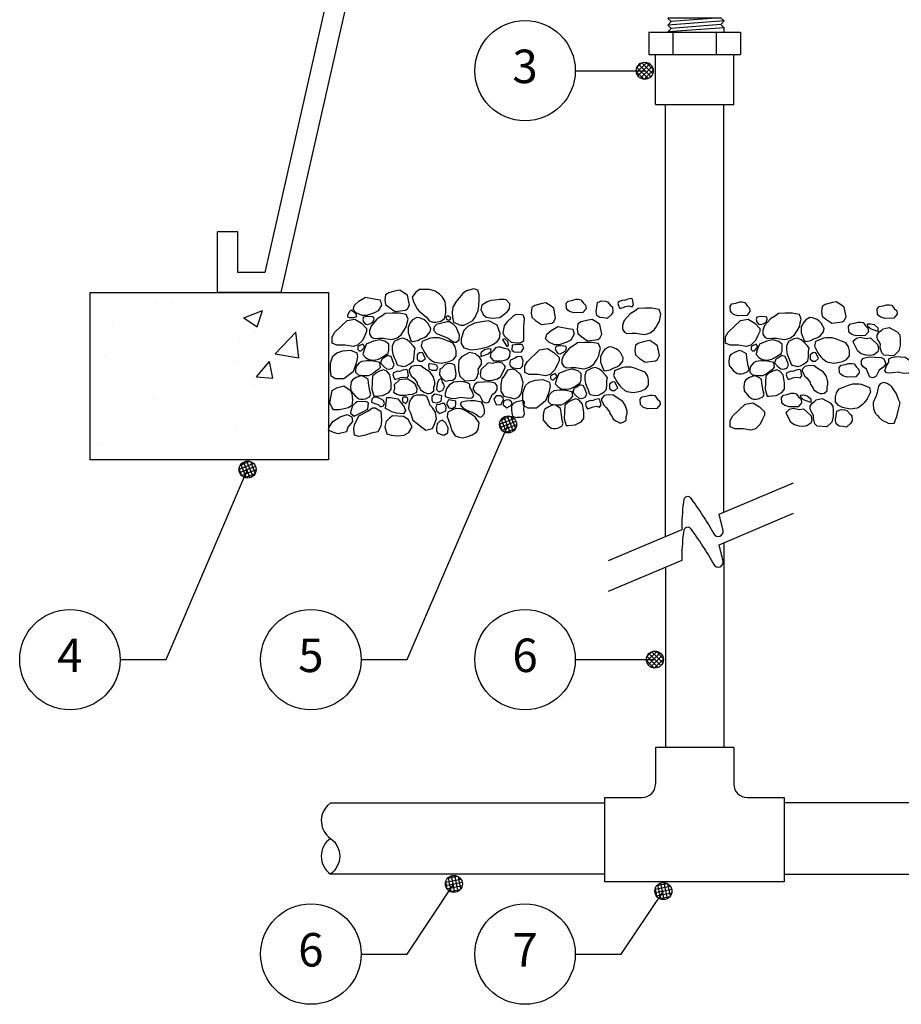
# Model space of a CAD drawing. Extents: x 1.14 to 10.94, y 0.57 to 10.29.
# Drawn here: x 1.45 to 4.75, y 4.11 to 7.79 of the extents above; entities that cross this region are included whole.
import ezdxf
from ezdxf.enums import TextEntityAlignment as Align

# ---------------------------------------------------------------- set-up
doc = ezdxf.new("R2010")
doc.units = 0
doc.header["$MEASUREMENT"] = 0
doc.layers.get('0').update_dxf_attribs({"linetype": 'CONTINUOUS'})
for name, color, linetype in [('HATCH', 8, 'CONTINUOUS'), ('LABELS', 7, 'CONTINUOUS'), ('OBJ2', 2, 'CONTINUOUS')]:
    doc.layers.add(name, color=color, linetype=linetype)
doc.styles.add('1', font='romans.shx')

# ---------------------------------------------------------------- blocks, each defined once
blk = doc.blocks.new('*X3')
at = {"color": 0}
for p, q in [((16.2202, 20.9755), (16.2542, 21.0095)), ((16.2243, 20.9619), (16.2677, 21.0053)), ((16.2812, 20.9656), (16.2397, 21.0072)), ((16.2835, 20.9811), (16.2551, 21.0094)), ((16.2475, 20.9463), (16.2204, 20.9734)), ((16.2633, 20.9482), (16.2222, 20.9893)), ((16.2741, 20.9551), (16.2291, 21)), ((16.2326, 20.9525), (16.2771, 20.9971)), ((16.2446, 20.9469), (16.2828, 20.9851)), ((16.2638, 20.9484), (16.2813, 20.9659))]:
    blk.add_line(p, q, dxfattribs=at)
blk = doc.blocks.new('DOT')
blk.add_circle((0, 0), 0.0318)
blk.add_blockref('*X3', (-16.2519, -20.9778))
blk = doc.blocks.new('ADAPT_M')
at = {"layer": 'OBJ2'}
for p, q in [((0.0416, 0.1372), (0.108, 0.1372)), ((0.0416, -0.1372), (0.0416, 0.1372)), ((0.108, -0.1372), (0.108, 0.1372)), ((0.2576, 0.1172), (0.108, 0.1172)), ((0.2576, -0.1172), (0.2576, 0.1172)), ((0, 0.0793), (0.0081, 0.0881)), ((0, 0.0793), (0, -0.0793)), ((0, 0.0632), (0.0102, -0.0701)), ((0.0081, 0.0881), (0.021, -0.0801)), ((0.0081, 0.0881), (0.019, 0.0781)), ((0.019, 0.0781), (0.0283, 0.0881)), ((0.019, 0.0781), (0.0303, -0.0701)), ((0.0416, 0.0881), (0.0283, 0.0881)), ((0.0283, 0.0881), (0.0411, -0.0801)), ((0.0416, 0.0648), (0.108, 0.0648)), ((0, -0.0686), (0.0009, -0.0801)), ((0, -0.0793), (0.0009, -0.0801)), ((0.0009, -0.0801), (0.0102, -0.0701)), ((0.0102, -0.0701), (0.021, -0.0801)), ((0.021, -0.0801), (0.0303, -0.0701)), ((0.0303, -0.0701), (0.0411, -0.0801)), ((0.0416, -0.0801), (0.0411, -0.0801)), ((0.0416, -0.0648), (0.108, -0.0648)), ((0.2576, -0.1172), (0.108, -0.1172)), ((0.0416, -0.1372), (0.108, -0.1372))]:
    blk.add_line(p, q, dxfattribs=at)

msp = doc.modelspace()

# ---------------------------------------------------------------- hatches: boundary and pattern name
at = {"layer": 'HATCH', "linetype": 'CONTINUOUS'}
h = msp.add_hatch(dxfattribs=at)
h.set_pattern_fill('AR-CONC', color=256, scale=0.1, style=0)
h.paths.add_polyline_path([(1.7164, 6.1459), (1.7164, 6.7709), (2.6069, 6.7709), (2.6069, 6.1459)])

# ---------------------------------------------------------------- linework, layer by layer
at = {"layer": 'HATCH'}
for points in [[(2.9013, 6.7609), (2.8917, 6.7683), (2.8723, 6.7804), (2.8578, 6.7779), (2.8312, 6.7708), (2.8191, 6.7633), (2.8166, 6.7442), (2.8191, 6.7271), (2.8336, 6.715), (2.8554, 6.7005), (2.8941, 6.7054), (2.9013, 6.7101), (2.9086, 6.7246)], [(2.9468, 6.7822), (2.9323, 6.7726), (2.9192, 6.7545), (2.9241, 6.7378), (2.9357, 6.7111), (2.9454, 6.7015), (2.972, 6.6788), (2.9826, 6.6657), (2.9957, 6.661), (3.0078, 6.661), (3.0257, 6.6646), (3.0393, 6.6742), (3.0451, 6.6944), (3.0451, 6.7125), (3.0417, 6.7378), (3.032, 6.7545), (3.0209, 6.7651), (3.0044, 6.7761), (2.9841, 6.7822), (2.973, 6.7822)], [(3.1496, 6.7857), (3.122, 6.7772), (3.1085, 6.7676), (3.0833, 6.7378), (3.0703, 6.7161), (3.0678, 6.698), (3.0693, 6.6788), (3.0727, 6.661), (3.0993, 6.649), (3.1124, 6.649), (3.1278, 6.6571), (3.1458, 6.6667), (3.1545, 6.6788), (3.1651, 6.704), (3.1675, 6.7221), (3.1685, 6.7449), (3.1685, 6.763), (3.1637, 6.7797)], [(2.7198, 6.7392), (2.744, 6.7538), (2.7828, 6.7467), (2.7997, 6.7442), (2.8045, 6.7246), (2.7924, 6.703), (2.7779, 6.6958), (2.7489, 6.6859), (2.7319, 6.6859), (2.7102, 6.6958), (2.6981, 6.7079), (2.7029, 6.7246)], [(3.2121, 6.7413), (3.1985, 6.7363), (3.1796, 6.7246), (3.1748, 6.7065), (3.1854, 6.6884), (3.1951, 6.6788), (3.2179, 6.6752), (3.2464, 6.6777), (3.2576, 6.6863), (3.274, 6.6994), (3.2827, 6.7101), (3.2837, 6.7292), (3.2697, 6.7438), (3.2624, 6.7459), (3.2455, 6.7459), (3.2285, 6.7424)], [(3.4475, 6.7128), (3.4378, 6.7203), (3.4185, 6.7324), (3.4039, 6.7299), (3.3773, 6.7228), (3.3652, 6.7153), (3.3628, 6.6961), (3.3652, 6.6791), (3.3798, 6.667), (3.4015, 6.6524), (3.4402, 6.6574), (3.4475, 6.662), (3.4548, 6.6766)], [(3.5576, 6.7325), (3.5668, 6.724), (3.5683, 6.7108), (3.5562, 6.6962), (3.5228, 6.6952), (3.5068, 6.7002), (3.5, 6.7058), (3.4952, 6.7119), (3.4937, 6.7311), (3.501, 6.7396), (3.5155, 6.7421), (3.53, 6.7467), (3.5392, 6.7467), (3.5489, 6.7446)], [(3.6599, 6.7234), (3.6672, 6.7184), (3.6687, 6.6982), (3.6624, 6.6875), (3.6469, 6.674), (3.6348, 6.6765), (3.6193, 6.6779), (3.6086, 6.6861), (3.6062, 6.7006), (3.6086, 6.7163), (3.6111, 6.734), (3.6193, 6.7376), (3.6275, 6.7401), (3.6396, 6.739), (3.6478, 6.7365)], [(3.7117, 6.742), (3.7054, 6.743), (3.69, 6.737), (3.6875, 6.7299), (3.6909, 6.7192), (3.6948, 6.7118), (3.7103, 6.7167), (3.7161, 6.7192), (3.7282, 6.7214), (3.7403, 6.7178), (3.7461, 6.7263), (3.7427, 6.7395), (3.7417, 6.7466), (3.7369, 6.7491), (3.7248, 6.7466), (3.7185, 6.7441)], [(4.1699, 6.722), (4.1791, 6.7135), (4.1806, 6.7004), (4.1685, 6.6858), (4.1351, 6.6847), (4.1191, 6.6897), (4.1123, 6.6954), (4.1075, 6.7014), (4.106, 6.7206), (4.1133, 6.7291), (4.1278, 6.7316), (4.1423, 6.7363), (4.1515, 6.7363), (4.1612, 6.7341)], [(4.532, 6.7171), (4.5224, 6.7246), (4.503, 6.7366), (4.4885, 6.7342), (4.4619, 6.727), (4.4498, 6.7196), (4.4473, 6.7004), (4.4498, 6.6833), (4.4643, 6.6713), (4.4861, 6.6567), (4.5248, 6.6617), (4.532, 6.6663), (4.5393, 6.6809)], [(2.6898, 6.7054), (2.685, 6.7005), (2.6777, 6.6873), (2.6777, 6.6802), (2.685, 6.6777), (2.6995, 6.6777), (2.7116, 6.6813), (2.7102, 6.6909), (2.7005, 6.698)], [(2.7678, 6.649), (2.7653, 6.6454), (2.7595, 6.6298), (2.7595, 6.6152), (2.7668, 6.6045), (2.7765, 6.5996), (2.7944, 6.601), (2.8113, 6.601), (2.8171, 6.5996), (2.8413, 6.596), (2.8481, 6.5974), (2.8626, 6.6021), (2.8781, 6.6131), (2.8844, 6.6227), (2.8892, 6.6308), (2.8975, 6.6454), (2.8999, 6.6585), (2.9033, 6.6717), (2.8965, 6.6898), (2.8699, 6.6944), (2.8437, 6.6944), (2.8181, 6.6934), (2.8074, 6.6848), (2.7881, 6.6728)], [(3.7124, 6.6676), (3.7099, 6.6641), (3.7041, 6.6484), (3.7041, 6.6339), (3.7114, 6.6232), (3.7211, 6.6182), (3.739, 6.6196), (3.7559, 6.6196), (3.7617, 6.6182), (3.7859, 6.6147), (3.7927, 6.6161), (3.8072, 6.6207), (3.8227, 6.6317), (3.829, 6.6413), (3.8338, 6.6495), (3.8421, 6.6641), (3.8445, 6.6772), (3.8479, 6.6903), (3.8411, 6.7085), (3.8145, 6.7131), (3.7883, 6.7131), (3.7627, 6.712), (3.752, 6.7035), (3.7327, 6.6914)], [(4.2365, 6.649), (4.2341, 6.6454), (4.2283, 6.6298), (4.2283, 6.6152), (4.2355, 6.6045), (4.2452, 6.5996), (4.2631, 6.601), (4.2801, 6.601), (4.2859, 6.5996), (4.3101, 6.596), (4.3168, 6.5974), (4.3314, 6.6021), (4.3469, 6.6131), (4.3531, 6.6227), (4.358, 6.6308), (4.3662, 6.6454), (4.3686, 6.6585), (4.372, 6.6717), (4.3652, 6.6898), (4.3386, 6.6944), (4.3125, 6.6944), (4.2868, 6.6934), (4.2762, 6.6848), (4.2568, 6.6728)], [(4.7195, 6.7116), (4.7287, 6.7031), (4.7302, 6.6899), (4.7181, 6.6753), (4.6847, 6.6743), (4.6687, 6.6792), (4.6619, 6.6849), (4.6571, 6.691), (4.6557, 6.7102), (4.6629, 6.7187), (4.6774, 6.7212), (4.692, 6.7258), (4.7011, 6.7258), (4.7108, 6.7237)], [(2.6763, 6.6667), (2.7053, 6.6717), (2.7295, 6.6571), (2.7489, 6.6376), (2.7489, 6.6255), (2.7416, 6.6109), (2.7329, 6.5921), (2.715, 6.5747), (2.6981, 6.5701), (2.669, 6.5747), (2.6376, 6.5747), (2.6206, 6.5822), (2.6206, 6.6063), (2.6303, 6.623)], [(2.7523, 6.6813), (2.7377, 6.6788), (2.7344, 6.6706), (2.7377, 6.6621), (2.744, 6.6536), (2.7523, 6.6514), (2.7605, 6.655), (2.7716, 6.661), (2.7765, 6.6717), (2.775, 6.6788), (2.7692, 6.6802)], [(2.9357, 6.6777), (2.9202, 6.6692), (2.9105, 6.6571), (2.9033, 6.6404), (2.9033, 6.6202), (2.9071, 6.6106), (2.9144, 6.5925), (2.9192, 6.5878), (2.9396, 6.5925), (2.9502, 6.5985), (2.9647, 6.6035), (2.9754, 6.6106), (2.9865, 6.6248), (2.9885, 6.6369), (2.9778, 6.6571), (2.9705, 6.6646), (2.9623, 6.6706), (2.9454, 6.6767)], [(3.0093, 6.6514), (3.002, 6.644), (2.9981, 6.6308), (3.0093, 6.6177), (3.0451, 6.6045), (3.0533, 6.601), (3.0644, 6.5925), (3.0775, 6.5854), (3.0833, 6.5854), (3.0945, 6.595), (3.0954, 6.6116), (3.0896, 6.6273), (3.0833, 6.6418), (3.0717, 6.6536), (3.0582, 6.6621), (3.0499, 6.6621)], [(3.0523, 6.6838), (3.0485, 6.6823), (3.0451, 6.6788), (3.0485, 6.6706), (3.0557, 6.6681), (3.062, 6.6717), (3.063, 6.6767)], [(3.2358, 6.649), (3.2058, 6.6657), (3.1869, 6.6632), (3.152, 6.6571), (3.1269, 6.644), (3.1124, 6.6298), (3.1017, 6.5985), (3.1017, 6.5804), (3.1124, 6.5651), (3.1385, 6.5576), (3.1612, 6.5601), (3.1758, 6.5626), (3.2048, 6.5697), (3.2227, 6.5783), (3.2358, 6.5878), (3.2455, 6.5996), (3.2479, 6.6177)], [(3.3064, 6.6898), (3.2972, 6.6838), (3.2721, 6.661), (3.2624, 6.6465), (3.2576, 6.6202), (3.2624, 6.6092), (3.2885, 6.5864), (3.3089, 6.5829), (3.3234, 6.5829), (3.3355, 6.5925), (3.3364, 6.6429), (3.3379, 6.6742), (3.334, 6.6863), (3.3273, 6.6884)], [(3.6201, 6.6515), (3.6104, 6.6589), (3.591, 6.671), (3.5765, 6.6685), (3.5499, 6.6614), (3.5378, 6.654), (3.5354, 6.6348), (3.5378, 6.6177), (3.5523, 6.6057), (3.5741, 6.5911), (3.6128, 6.5961), (3.6201, 6.6007), (3.6273, 6.6152)], [(4.145, 6.6667), (4.1741, 6.6717), (4.1983, 6.6571), (4.2176, 6.6376), (4.2176, 6.6255), (4.2104, 6.6109), (4.2017, 6.5921), (4.1838, 6.5747), (4.1668, 6.5701), (4.1378, 6.5747), (4.1063, 6.5747), (4.0894, 6.5822), (4.0894, 6.6063), (4.0991, 6.623)], [(4.221, 6.6813), (4.2065, 6.6788), (4.2031, 6.6706), (4.2065, 6.6621), (4.2128, 6.6536), (4.221, 6.6514), (4.2292, 6.655), (4.2404, 6.661), (4.2452, 6.6717), (4.2438, 6.6788), (4.238, 6.6802)], [(4.4045, 6.6777), (4.389, 6.6692), (4.3793, 6.6571), (4.372, 6.6404), (4.372, 6.6202), (4.3759, 6.6106), (4.3832, 6.5925), (4.388, 6.5878), (4.4083, 6.5925), (4.419, 6.5985), (4.4335, 6.6035), (4.4441, 6.6106), (4.4553, 6.6248), (4.4572, 6.6369), (4.4466, 6.6571), (4.4393, 6.6646), (4.4311, 6.6706), (4.4141, 6.6767)], [(4.6121, 6.6468), (4.6213, 6.6383), (4.6228, 6.6251), (4.6107, 6.6105), (4.5773, 6.6095), (4.5613, 6.6145), (4.5545, 6.6201), (4.5497, 6.6262), (4.5483, 6.6454), (4.5555, 6.6539), (4.57, 6.6564), (4.5846, 6.661), (4.5938, 6.661), (4.6034, 6.6589)], [(3.4386, 6.6298), (3.4628, 6.6444), (3.5015, 6.6373), (3.5184, 6.6348), (3.5233, 6.6152), (3.5112, 6.5936), (3.4967, 6.5865), (3.4676, 6.5765), (3.4507, 6.5765), (3.4289, 6.5865), (3.4168, 6.5986), (3.4217, 6.6152)], [(4.6446, 6.6514), (4.6576, 6.6397), (4.6576, 6.6262), (4.631, 6.6358), (4.6213, 6.6443), (4.6189, 6.6539), (4.631, 6.655)], [(4.678, 6.6358), (4.7007, 6.6407), (4.7298, 6.6251), (4.7404, 6.613), (4.7414, 6.5953), (4.7414, 6.5736), (4.7365, 6.553), (4.7177, 6.5352), (4.6814, 6.5377), (4.6731, 6.5459), (4.6673, 6.5665), (4.6683, 6.5782), (4.6634, 6.5867), (4.6562, 6.5974), (4.6552, 6.6049), (4.6552, 6.612), (4.6634, 6.624), (4.6731, 6.6311)], [(2.8292, 6.5445), (2.8316, 6.5555), (2.8316, 6.5783), (2.8195, 6.5878), (2.7978, 6.595), (2.775, 6.59), (2.7474, 6.5783), (2.7392, 6.5576), (2.7368, 6.5481), (2.7344, 6.5399), (2.745, 6.5289), (2.7571, 6.5207), (2.7765, 6.5193), (2.7929, 6.5218), (2.8099, 6.5314)], [(2.852, 6.5878), (2.8505, 6.5854), (2.8447, 6.5708), (2.8447, 6.5566), (2.8471, 6.541), (2.852, 6.5289), (2.8578, 6.5168), (2.8617, 6.5036), (2.865, 6.5001), (2.8771, 6.4976), (2.8844, 6.4955), (2.8965, 6.4976), (2.9081, 6.5036), (2.9168, 6.5097), (2.9241, 6.5168), (2.9265, 6.5314), (2.9275, 6.5505), (2.9299, 6.5637), (2.9226, 6.5722), (2.9096, 6.5854), (2.8999, 6.595), (2.8941, 6.5974), (2.8844, 6.601), (2.8723, 6.5985)], [(2.9647, 6.5925), (2.9565, 6.5889), (2.9526, 6.5708), (2.9657, 6.5459), (2.9754, 6.5324), (2.9826, 6.5253), (2.9947, 6.5147), (3.002, 6.5111), (3.0272, 6.5072), (3.0461, 6.5111), (3.0572, 6.5132), (3.0727, 6.5207), (3.0833, 6.5349), (3.0833, 6.553), (3.0799, 6.5687), (3.0703, 6.5829), (3.0533, 6.59), (3.0344, 6.5974), (3.0185, 6.6021), (2.9957, 6.6021), (2.9875, 6.601)], [(3.2648, 6.5985), (3.2561, 6.596), (3.273, 6.5697), (3.2789, 6.5747), (3.2764, 6.5878)], [(3.4865, 6.5396), (3.4841, 6.536), (3.4783, 6.5204), (3.4783, 6.5058), (3.4855, 6.4952), (3.4952, 6.4902), (3.5131, 6.4916), (3.5301, 6.4916), (3.5359, 6.4902), (3.5601, 6.4866), (3.5668, 6.4881), (3.5814, 6.4927), (3.5969, 6.5037), (3.6031, 6.5133), (3.608, 6.5215), (3.6162, 6.536), (3.6186, 6.5492), (3.622, 6.5623), (3.6152, 6.5804), (3.5886, 6.5851), (3.5625, 6.5851), (3.5368, 6.584), (3.5262, 6.5755), (3.5068, 6.5634)], [(3.835, 6.5721), (3.8253, 6.5795), (3.806, 6.5916), (3.7914, 6.5891), (3.7648, 6.582), (3.7527, 6.5746), (3.7503, 6.5554), (3.7527, 6.5383), (3.7672, 6.5262), (3.789, 6.5117), (3.8277, 6.5167), (3.835, 6.5213), (3.8423, 6.5358)], [(4.298, 6.5445), (4.3004, 6.5555), (4.3004, 6.5783), (4.2883, 6.5878), (4.2665, 6.595), (4.2438, 6.59), (4.2162, 6.5783), (4.208, 6.5576), (4.2055, 6.5481), (4.2031, 6.5399), (4.2138, 6.5289), (4.2259, 6.5207), (4.2452, 6.5193), (4.2617, 6.5218), (4.2786, 6.5314)], [(4.3242, 6.5878), (4.3228, 6.5854), (4.317, 6.5708), (4.317, 6.5566), (4.3194, 6.541), (4.3242, 6.5289), (4.33, 6.5168), (4.3339, 6.5036), (4.3373, 6.5001), (4.3494, 6.4976), (4.3566, 6.4955), (4.3687, 6.4976), (4.3804, 6.5036), (4.3891, 6.5097), (4.3963, 6.5168), (4.3988, 6.5314), (4.3997, 6.5505), (4.4021, 6.5637), (4.3949, 6.5722), (4.3818, 6.5854), (4.3721, 6.595), (4.3663, 6.5974), (4.3566, 6.601), (4.3445, 6.5985)], [(4.4335, 6.5925), (4.4253, 6.5889), (4.4214, 6.5708), (4.4345, 6.5459), (4.4441, 6.5324), (4.4514, 6.5253), (4.4635, 6.5147), (4.4708, 6.5111), (4.4959, 6.5072), (4.5148, 6.5111), (4.5259, 6.5132), (4.5414, 6.5207), (4.5521, 6.5349), (4.5521, 6.553), (4.5487, 6.5687), (4.539, 6.5829), (4.5221, 6.59), (4.5032, 6.5974), (4.4872, 6.6021), (4.4645, 6.6021), (4.4562, 6.601)], [(4.6146, 6.5999), (4.6301, 6.6024), (4.6586, 6.5761), (4.661, 6.559), (4.6576, 6.5494), (4.6431, 6.5388), (4.6301, 6.5363), (4.6146, 6.5377), (4.5962, 6.5423), (4.5831, 6.5519), (4.5734, 6.5722), (4.5662, 6.5867), (4.57, 6.5928), (4.5783, 6.601), (4.5928, 6.6049)], [(2.623, 6.5335), (2.6376, 6.5459), (2.6593, 6.553), (2.6884, 6.5555), (2.7126, 6.5459), (2.715, 6.5314), (2.7102, 6.5072), (2.6981, 6.4756), (2.6835, 6.4635), (2.6642, 6.4489), (2.6327, 6.4489), (2.6158, 6.4585), (2.6134, 6.483), (2.6134, 6.5072)], [(2.7344, 6.5786), (2.7237, 6.5733), (2.7165, 6.5687), (2.7165, 6.5591), (2.7213, 6.5541), (2.7286, 6.5541), (2.7416, 6.5687)], [(2.9468, 6.5459), (2.9372, 6.5385), (2.9372, 6.5218), (2.9468, 6.5147), (2.9565, 6.5147), (2.9681, 6.5253), (2.9575, 6.5459), (2.9541, 6.547)], [(3.1554, 6.542), (3.1327, 6.547), (3.1036, 6.5314), (3.093, 6.5193), (3.092, 6.5015), (3.092, 6.4798), (3.0969, 6.4592), (3.1157, 6.4415), (3.152, 6.444), (3.1603, 6.4521), (3.1661, 6.4727), (3.1651, 6.4845), (3.17, 6.493), (3.1772, 6.5036), (3.1782, 6.5111), (3.1782, 6.5182), (3.17, 6.5303), (3.1603, 6.5374)], [(3.1888, 6.5576), (3.1758, 6.5459), (3.1758, 6.5324), (3.2024, 6.542), (3.2121, 6.5505), (3.2145, 6.5601), (3.2024, 6.5612)], [(3.2213, 6.553), (3.2121, 6.5445), (3.2106, 6.5314), (3.2227, 6.5168), (3.2561, 6.5157), (3.2721, 6.5207), (3.2789, 6.5264), (3.2837, 6.5324), (3.2851, 6.5516), (3.2779, 6.5601), (3.2634, 6.5626), (3.2488, 6.5672), (3.2396, 6.5672), (3.23, 6.5651)], [(3.304, 6.5758), (3.2924, 6.5747), (3.291, 6.5566), (3.2997, 6.5495), (3.3127, 6.5481), (3.3273, 6.5495), (3.3355, 6.5651), (3.3297, 6.5768)], [(3.395, 6.5573), (3.4241, 6.5623), (3.4483, 6.5477), (3.4676, 6.5282), (3.4676, 6.5161), (3.4604, 6.5016), (3.4517, 6.4827), (3.4338, 6.4653), (3.4168, 6.4607), (3.3878, 6.4653), (3.3563, 6.4653), (3.3394, 6.4728), (3.3394, 6.4969), (3.3491, 6.5136)], [(3.471, 6.5719), (3.4565, 6.5694), (3.4531, 6.5612), (3.4565, 6.5527), (3.4628, 6.5442), (3.471, 6.5421), (3.4792, 6.5456), (3.4904, 6.5517), (3.4952, 6.5623), (3.4938, 6.5694), (3.488, 6.5708)], [(3.6545, 6.5684), (3.639, 6.5598), (3.6293, 6.5477), (3.622, 6.5311), (3.622, 6.5108), (3.6259, 6.5012), (3.6332, 6.4831), (3.638, 6.4785), (3.6583, 6.4831), (3.669, 6.4891), (3.6835, 6.4941), (3.6941, 6.5012), (3.7053, 6.5154), (3.7072, 6.5275), (3.6966, 6.5477), (3.6893, 6.5552), (3.6811, 6.5612), (3.6641, 6.5673)], [(4.123, 6.5479), (4.1089, 6.5394), (4.1041, 6.5323), (4.1017, 6.5152), (4.1026, 6.4985), (4.1196, 6.4783), (4.1326, 6.4687), (4.1399, 6.4673), (4.1481, 6.4673), (4.1568, 6.4687), (4.1723, 6.4758), (4.1772, 6.4854), (4.1733, 6.4985), (4.1689, 6.5273), (4.1675, 6.5419), (4.1505, 6.5525), (4.1399, 6.555)], [(4.2031, 6.5786), (4.1925, 6.5733), (4.1852, 6.5687), (4.1852, 6.5591), (4.19, 6.5541), (4.1973, 6.5541), (4.2104, 6.5687)], [(4.4156, 6.5459), (4.4059, 6.5385), (4.4059, 6.5218), (4.4156, 6.5147), (4.4253, 6.5147), (4.4369, 6.5253), (4.4262, 6.5459), (4.4228, 6.547)], [(2.7978, 6.5097), (2.774, 6.5147), (2.7619, 6.5157), (2.7498, 6.5157), (2.7305, 6.5132), (2.7213, 6.5086), (2.7102, 6.4955), (2.7077, 6.4834), (2.7077, 6.4738), (2.7174, 6.4642), (2.7377, 6.4617), (2.7561, 6.4617), (2.7678, 6.4667), (2.7774, 6.4738), (2.7871, 6.4809), (2.7944, 6.4859), (2.8002, 6.493)], [(2.8147, 6.5278), (2.805, 6.5228), (2.8002, 6.5086), (2.8113, 6.4965), (2.8229, 6.4859), (2.8341, 6.4845), (2.8457, 6.4894), (2.852, 6.5015), (2.8457, 6.5182), (2.8399, 6.5324), (2.8268, 6.5363)], [(3.2188, 6.5061), (3.2033, 6.5086), (3.1748, 6.4823), (3.1724, 6.4653), (3.1758, 6.4557), (3.1903, 6.445), (3.2033, 6.4425), (3.2188, 6.444), (3.2372, 6.4486), (3.2503, 6.4582), (3.26, 6.4784), (3.2672, 6.493), (3.2634, 6.499), (3.2551, 6.5072), (3.2406, 6.5111)], [(3.3113, 6.5314), (3.3006, 6.5253), (3.2861, 6.5182), (3.2827, 6.5061), (3.2861, 6.4965), (3.2958, 6.4905), (3.3137, 6.488), (3.3234, 6.4894), (3.3306, 6.4965), (3.3331, 6.5168), (3.3282, 6.5303), (3.3273, 6.5324)], [(4.27, 6.5097), (4.2463, 6.5147), (4.2342, 6.5157), (4.2221, 6.5157), (4.2027, 6.5132), (4.1935, 6.5086), (4.1824, 6.4955), (4.18, 6.4834), (4.18, 6.4738), (4.1897, 6.4642), (4.21, 6.4617), (4.2284, 6.4617), (4.24, 6.4667), (4.2497, 6.4738), (4.2594, 6.4809), (4.2666, 6.4859), (4.2724, 6.493)], [(4.287, 6.5278), (4.2773, 6.5228), (4.2724, 6.5086), (4.2836, 6.4965), (4.2952, 6.4859), (4.3063, 6.4845), (4.3179, 6.4894), (4.3242, 6.5015), (4.3179, 6.5182), (4.3121, 6.5324), (4.2991, 6.5363)], [(4.6707, 6.5292), (4.6804, 6.5231), (4.6876, 6.505), (4.6804, 6.4933), (4.6625, 6.4812), (4.6552, 6.4667), (4.6513, 6.4585), (4.6407, 6.4525), (4.6276, 6.4549), (4.6155, 6.4848), (4.6034, 6.4933), (4.5976, 6.5029), (4.5976, 6.5171), (4.6049, 6.5267), (4.6252, 6.5317)], [(4.7283, 6.5327), (4.7598, 6.5303), (4.7762, 6.5185), (4.7859, 6.505), (4.7917, 6.4883), (4.7917, 6.4763), (4.7714, 6.4702), (4.7549, 6.4691), (4.7341, 6.4741), (4.7128, 6.4716), (4.7031, 6.4702), (4.6901, 6.4716), (4.6838, 6.4787), (4.691, 6.4969), (4.6997, 6.5111), (4.6997, 6.5231), (4.7089, 6.5281)], [(2.7682, 6.4102), (2.7755, 6.3836), (2.7828, 6.3836), (2.8094, 6.3861), (2.8312, 6.3981), (2.8408, 6.4102), (2.8408, 6.4344), (2.836, 6.4635), (2.8239, 6.4781), (2.8118, 6.483), (2.7973, 6.4781), (2.7828, 6.4706), (2.7707, 6.4585)], [(2.8713, 6.4763), (2.865, 6.4774), (2.8496, 6.4713), (2.8471, 6.4642), (2.8505, 6.4536), (2.8544, 6.4461), (2.8699, 6.4511), (2.8757, 6.4536), (2.8878, 6.4557), (2.8999, 6.4521), (2.9057, 6.4607), (2.9023, 6.4738), (2.9013, 6.4809), (2.8965, 6.4834), (2.8844, 6.4809), (2.8781, 6.4784)], [(2.9996, 6.4042), (2.9996, 6.4163), (3.003, 6.4283), (3.003, 6.4379), (2.9972, 6.4571), (2.9865, 6.4738), (2.9623, 6.4894), (2.9517, 6.4976), (2.9333, 6.499), (2.9168, 6.4955), (2.9071, 6.4834), (2.9071, 6.4784), (2.9105, 6.4703), (2.9168, 6.4592), (2.9251, 6.4511), (2.9372, 6.4354), (2.9381, 6.4283), (2.9468, 6.4163), (2.9502, 6.4077), (2.9633, 6.3996), (2.9744, 6.3946), (2.9817, 6.3946), (2.9885, 6.396)], [(2.9841, 6.5051), (2.9793, 6.5026), (2.9817, 6.4859), (2.9923, 6.4809), (3.0102, 6.4809), (3.0151, 6.4919), (3.0093, 6.5001), (3.003, 6.5026)], [(3.0296, 6.4894), (3.0223, 6.4845), (3.0209, 6.4642), (3.0272, 6.4536), (3.0427, 6.4401), (3.0548, 6.4425), (3.0703, 6.444), (3.0809, 6.4521), (3.0833, 6.4667), (3.0809, 6.4823), (3.0785, 6.5001), (3.0703, 6.5036), (3.062, 6.5061), (3.0499, 6.5051), (3.0417, 6.5026)], [(3.2948, 6.4845), (3.2755, 6.4809), (3.2624, 6.4607), (3.2537, 6.4486), (3.2503, 6.4294), (3.2503, 6.4031), (3.2609, 6.3839), (3.2837, 6.379), (3.3021, 6.3743), (3.3176, 6.3814), (3.3258, 6.3935), (3.3297, 6.4127), (3.3331, 6.4354), (3.3273, 6.4557), (3.3234, 6.4653), (3.3064, 6.4809)], [(3.548, 6.4351), (3.5504, 6.4461), (3.5504, 6.4689), (3.5383, 6.4785), (3.5165, 6.4856), (3.4938, 6.4806), (3.4662, 6.4689), (3.458, 6.4483), (3.4555, 6.4387), (3.4531, 6.4305), (3.4638, 6.4195), (3.4759, 6.4113), (3.4952, 6.4099), (3.5117, 6.4124), (3.5286, 6.422)], [(3.5707, 6.4785), (3.5693, 6.476), (3.5635, 6.4614), (3.5635, 6.4472), (3.5659, 6.4316), (3.5707, 6.4195), (3.5765, 6.4074), (3.5804, 6.3943), (3.5838, 6.3907), (3.5959, 6.3882), (3.6031, 6.3861), (3.6152, 6.3882), (3.6269, 6.3943), (3.6356, 6.4003), (3.6428, 6.4074), (3.6453, 6.422), (3.6462, 6.4412), (3.6486, 6.4543), (3.6414, 6.4628), (3.6283, 6.476), (3.6186, 6.4856), (3.6128, 6.4881), (3.6031, 6.4916), (3.591, 6.4891)], [(3.6835, 6.4831), (3.6753, 6.4795), (3.6714, 6.4614), (3.6845, 6.4366), (3.6941, 6.4231), (3.7014, 6.4159), (3.7135, 6.4053), (3.7208, 6.4017), (3.7459, 6.3978), (3.7648, 6.4017), (3.7759, 6.4039), (3.7914, 6.4113), (3.8021, 6.4255), (3.8021, 6.4437), (3.7987, 6.4593), (3.789, 6.4735), (3.7721, 6.4806), (3.7532, 6.4881), (3.7372, 6.4927), (3.7145, 6.4927), (3.7062, 6.4916)], [(4.237, 6.4102), (4.2442, 6.3836), (4.2515, 6.3836), (4.2781, 6.3861), (4.2999, 6.3981), (4.3096, 6.4102), (4.3096, 6.4344), (4.3047, 6.4635), (4.2926, 6.4781), (4.2805, 6.483), (4.266, 6.4781), (4.2515, 6.4706), (4.2394, 6.4585)], [(4.3401, 6.4763), (4.3338, 6.4774), (4.3183, 6.4713), (4.3159, 6.4642), (4.3193, 6.4536), (4.3231, 6.4461), (4.3386, 6.4511), (4.3444, 6.4536), (4.3565, 6.4557), (4.3686, 6.4521), (4.3744, 6.4607), (4.3711, 6.4738), (4.3701, 6.4809), (4.3652, 6.4834), (4.3531, 6.4809), (4.3469, 6.4784)], [(4.4683, 6.4042), (4.4683, 6.4163), (4.4717, 6.4283), (4.4717, 6.4379), (4.4659, 6.4571), (4.4553, 6.4738), (4.4311, 6.4894), (4.4204, 6.4976), (4.402, 6.499), (4.3856, 6.4955), (4.3759, 6.4834), (4.3759, 6.4784), (4.3793, 6.4703), (4.3856, 6.4592), (4.3938, 6.4511), (4.4059, 6.4354), (4.4069, 6.4283), (4.4156, 6.4163), (4.419, 6.4077), (4.432, 6.3996), (4.4432, 6.3946), (4.4504, 6.3946), (4.4572, 6.396)], [(4.5778, 6.4925), (4.587, 6.484), (4.5885, 6.4708), (4.5764, 6.4563), (4.543, 6.4552), (4.527, 6.4602), (4.5203, 6.4659), (4.5154, 6.4719), (4.514, 6.4911), (4.5212, 6.4996), (4.5357, 6.5021), (4.5503, 6.5067), (4.5595, 6.5067), (4.5691, 6.5046)], [(2.7102, 6.4536), (2.6961, 6.445), (2.6913, 6.4379), (2.6889, 6.4209), (2.6898, 6.4042), (2.7068, 6.3839), (2.7198, 6.3743), (2.7271, 6.3729), (2.7353, 6.3729), (2.744, 6.3743), (2.7595, 6.3814), (2.7644, 6.391), (2.7605, 6.4042), (2.7561, 6.433), (2.7547, 6.4475), (2.7377, 6.4582), (2.7271, 6.4607)], [(2.852, 6.4262), (2.8529, 6.4138), (2.8496, 6.3996), (2.8617, 6.3921), (2.8733, 6.3875), (2.8941, 6.3885), (2.9047, 6.39), (2.9202, 6.3921), (2.9357, 6.3996), (2.9372, 6.4113), (2.9299, 6.4294), (2.9192, 6.4379), (2.9023, 6.4475), (2.8805, 6.4461), (2.8713, 6.445)], [(3.0175, 6.4436), (3.0127, 6.4305), (3.0093, 6.4091), (3.0175, 6.4017), (3.0223, 6.4017), (3.033, 6.4067), (3.0402, 6.4187), (3.0369, 6.4294), (3.032, 6.4365), (3.0296, 6.4486), (3.0257, 6.4486)], [(3.1051, 6.439), (3.0736, 6.4365), (3.0572, 6.4248), (3.0475, 6.4113), (3.0417, 6.3946), (3.0417, 6.3825), (3.062, 6.3765), (3.0785, 6.3754), (3.0993, 6.3804), (3.1206, 6.3779), (3.1303, 6.3765), (3.1433, 6.3779), (3.1496, 6.385), (3.1424, 6.4031), (3.1337, 6.4173), (3.1337, 6.4294), (3.1245, 6.4344)], [(3.1627, 6.4354), (3.153, 6.4294), (3.1458, 6.4113), (3.153, 6.3996), (3.1709, 6.3875), (3.1782, 6.3729), (3.1821, 6.3647), (3.1927, 6.3587), (3.2058, 6.3612), (3.2179, 6.391), (3.23, 6.3996), (3.2358, 6.4091), (3.2358, 6.4234), (3.2285, 6.433), (3.2082, 6.4379)], [(3.3418, 6.4241), (3.3563, 6.4366), (3.3781, 6.4437), (3.4071, 6.4461), (3.4313, 6.4366), (3.4338, 6.422), (3.4289, 6.3978), (3.4168, 6.3662), (3.4023, 6.3541), (3.3829, 6.3396), (3.3515, 6.3396), (3.3345, 6.3492), (3.3321, 6.3737), (3.3321, 6.3978)], [(3.4531, 6.4692), (3.4425, 6.4639), (3.4352, 6.4593), (3.4352, 6.4497), (3.44, 6.4447), (3.4473, 6.4447), (3.4604, 6.4593)], [(3.6656, 6.4366), (3.6559, 6.4291), (3.6559, 6.4124), (3.6656, 6.4053), (3.6753, 6.4053), (3.6869, 6.4159), (3.6762, 6.4366), (3.6728, 6.4376)], [(4.1789, 6.4536), (4.1649, 6.445), (4.16, 6.4379), (4.1576, 6.4209), (4.1586, 6.4042), (4.1755, 6.3839), (4.1886, 6.3743), (4.1959, 6.3729), (4.2041, 6.3729), (4.2128, 6.3743), (4.2283, 6.3814), (4.2331, 6.391), (4.2292, 6.4042), (4.2249, 6.433), (4.2234, 6.4475), (4.2065, 6.4582), (4.1959, 6.4607)], [(2.6206, 6.4056), (2.6376, 6.4152), (2.6642, 6.4223), (2.6884, 6.4056), (2.6932, 6.3935), (2.6956, 6.3694), (2.6932, 6.3498), (2.6811, 6.3402), (2.6472, 6.3328), (2.6255, 6.3328), (2.6206, 6.3402), (2.6109, 6.3594)], [(3.5165, 6.4003), (3.4928, 6.4053), (3.4807, 6.4064), (3.4686, 6.4064), (3.4492, 6.4039), (3.44, 6.3992), (3.4289, 6.3861), (3.4265, 6.374), (3.4265, 6.3644), (3.4362, 6.3548), (3.4565, 6.3524), (3.4749, 6.3524), (3.4865, 6.3573), (3.4962, 6.3644), (3.5059, 6.3715), (3.5131, 6.3765), (3.5189, 6.3836)], [(3.5335, 6.4184), (3.5238, 6.4135), (3.5189, 6.3992), (3.5301, 6.3872), (3.5417, 6.3765), (3.5528, 6.3751), (3.5644, 6.3801), (3.5707, 6.3921), (3.5644, 6.4088), (3.5586, 6.4231), (3.5456, 6.427)], [(4.6187, 6.4206), (4.6269, 6.417), (4.6308, 6.3989), (4.6177, 6.3741), (4.608, 6.3606), (4.6008, 6.3534), (4.5887, 6.3428), (4.5814, 6.3392), (4.5562, 6.3353), (4.5373, 6.3392), (4.5262, 6.3414), (4.5107, 6.3488), (4.5001, 6.363), (4.5001, 6.3812), (4.5035, 6.3968), (4.5131, 6.411), (4.5301, 6.4181), (4.549, 6.4256), (4.5649, 6.4302), (4.5877, 6.4302), (4.5959, 6.4291)], [(4.7101, 6.4186), (4.7073, 6.4218), (4.6935, 6.4312), (4.6794, 6.4347), (4.6673, 6.4303), (4.6601, 6.4221), (4.6571, 6.4044), (4.653, 6.3879), (4.6502, 6.3826), (4.6409, 6.36), (4.6407, 6.3531), (4.6416, 6.3379), (4.6486, 6.3202), (4.6563, 6.3118), (4.6631, 6.3051), (4.6752, 6.2936), (4.6874, 6.288), (4.6993, 6.2816), (4.7185, 6.2837), (4.7295, 6.3085), (4.7358, 6.3338), (4.741, 6.3589), (4.7353, 6.3713), (4.7283, 6.3931)], [(2.714, 6.3633), (2.7077, 6.3587), (2.6961, 6.3477), (2.6898, 6.3285), (2.6889, 6.3203), (2.7019, 6.3093), (2.7174, 6.3168), (2.7377, 6.3264), (2.7537, 6.336), (2.7561, 6.3598), (2.7455, 6.3637)], [(2.8002, 6.3743), (2.7871, 6.3804), (2.775, 6.379), (2.7678, 6.3729), (2.7668, 6.3612), (2.7837, 6.3551), (2.792, 6.3527), (2.7992, 6.3456), (2.8041, 6.3456), (2.8113, 6.3477), (2.8157, 6.3562), (2.8123, 6.3683)], [(2.8215, 6.3594), (2.8239, 6.379), (2.8384, 6.379), (2.865, 6.374), (2.8892, 6.3448), (2.8941, 6.3306), (2.8868, 6.3186), (2.8602, 6.3207), (2.8433, 6.3257), (2.8336, 6.3306), (2.8191, 6.3377)], [(2.8854, 6.3804), (2.8829, 6.3779), (2.8829, 6.3633), (2.895, 6.3562), (2.9023, 6.3669), (2.9023, 6.3754), (2.8989, 6.3804)], [(2.973, 6.3825), (2.9623, 6.3875), (2.9357, 6.3875), (2.9226, 6.3839), (2.9144, 6.3729), (2.9081, 6.3587), (2.9057, 6.337), (2.912, 6.3214), (2.9217, 6.2951), (2.9372, 6.282), (2.9551, 6.2688), (2.9696, 6.2578), (2.9802, 6.2592), (2.9947, 6.2638), (3.0006, 6.277), (3.0093, 6.2997), (3.0054, 6.3239), (2.9947, 6.3406), (2.9851, 6.3516), (2.9826, 6.3612)], [(3.003, 6.3921), (2.9923, 6.3825), (2.9923, 6.3694), (2.9957, 6.3623), (3.0127, 6.3587), (3.0272, 6.3658), (3.0296, 6.385), (3.0209, 6.3875)], [(3.0548, 6.3708), (3.0475, 6.3551), (3.0557, 6.3406), (3.0678, 6.3381), (3.0809, 6.3456), (3.0824, 6.3551), (3.0824, 6.3658), (3.0751, 6.3669)], [(3.153, 6.3669), (3.1361, 6.3669), (3.1206, 6.3658), (3.1036, 6.3623), (3.0978, 6.3537), (3.1099, 6.3395), (3.1254, 6.331), (3.1424, 6.325), (3.1569, 6.3168), (3.1675, 6.3083), (3.1724, 6.3058), (3.1796, 6.3083), (3.1888, 6.3189), (3.1888, 6.3335), (3.1854, 6.3491), (3.1782, 6.3623)], [(3.2488, 6.385), (3.2324, 6.385), (3.2242, 6.3729), (3.2324, 6.3537), (3.2503, 6.3516), (3.26, 6.3708), (3.2585, 6.3779)], [(3.2827, 6.3694), (3.273, 6.3708), (3.26, 6.3658), (3.2585, 6.3516), (3.273, 6.3406), (3.29, 6.3502), (3.291, 6.3612)], [(3.3331, 6.3683), (3.3089, 6.3633), (3.2958, 6.3573), (3.29, 6.3477), (3.29, 6.3324), (3.2924, 6.3143), (3.2948, 6.3093), (3.3064, 6.3047), (3.3113, 6.3058), (3.3234, 6.3058), (3.3331, 6.3072), (3.3379, 6.3178), (3.3364, 6.336), (3.3389, 6.3633)], [(3.487, 6.3008), (3.4942, 6.2742), (3.5015, 6.2742), (3.5281, 6.2767), (3.5499, 6.2888), (3.5596, 6.3008), (3.5596, 6.325), (3.5547, 6.3541), (3.5426, 6.3687), (3.5305, 6.3737), (3.516, 6.3687), (3.5015, 6.3612), (3.4894, 6.3492)], [(3.5901, 6.3669), (3.5838, 6.368), (3.5683, 6.3619), (3.5659, 6.3548), (3.5693, 6.3442), (3.5731, 6.3367), (3.5886, 6.3417), (3.5944, 6.3442), (3.6065, 6.3463), (3.6186, 6.3428), (3.6244, 6.3513), (3.6211, 6.3644), (3.6201, 6.3715), (3.6152, 6.374), (3.6031, 6.3715), (3.5969, 6.3691)], [(3.7183, 6.2948), (3.7183, 6.3069), (3.7217, 6.319), (3.7217, 6.3285), (3.7159, 6.3477), (3.7053, 6.3644), (3.6811, 6.3801), (3.6704, 6.3882), (3.652, 6.3897), (3.6356, 6.3861), (3.6259, 6.374), (3.6259, 6.3691), (3.6293, 6.3609), (3.6356, 6.3499), (3.6438, 6.3417), (3.6559, 6.3261), (3.6569, 6.319), (3.6656, 6.3069), (3.669, 6.2984), (3.682, 6.2902), (3.6932, 6.2852), (3.7004, 6.2852), (3.7072, 6.2866)], [(3.8342, 6.3742), (3.8434, 6.3656), (3.8448, 6.3525), (3.8327, 6.3379), (3.7993, 6.3369), (3.7833, 6.3418), (3.7766, 6.3475), (3.7717, 6.3536), (3.7703, 6.3727), (3.7775, 6.3813), (3.7921, 6.3838), (3.8066, 6.3884), (3.8158, 6.3884), (3.8255, 6.3862)], [(4.3621, 6.3812), (4.3713, 6.3726), (4.3728, 6.3595), (4.3607, 6.3449), (4.3273, 6.3439), (4.3113, 6.3488), (4.3045, 6.3545), (4.2997, 6.3606), (4.2983, 6.3797), (4.3055, 6.3883), (4.32, 6.3907), (4.3346, 6.3954), (4.3438, 6.3954), (4.3534, 6.3932)], [(4.3946, 6.3858), (4.4076, 6.3741), (4.4076, 6.3606), (4.381, 6.3701), (4.3713, 6.3787), (4.3689, 6.3883), (4.381, 6.3893)], [(4.428, 6.3701), (4.4507, 6.3751), (4.4798, 6.3595), (4.4904, 6.3474), (4.4914, 6.3296), (4.4914, 6.308), (4.4865, 6.2874), (4.4677, 6.2696), (4.4314, 6.2721), (4.4231, 6.2803), (4.4173, 6.3009), (4.4183, 6.3126), (4.4134, 6.3211), (4.4062, 6.3318), (4.4052, 6.3392), (4.4052, 6.3463), (4.4134, 6.3584), (4.4231, 6.3655)], [(2.7198, 6.3111), (2.7537, 6.3281), (2.7707, 6.3402), (2.7803, 6.3402), (2.8021, 6.3281), (2.8045, 6.2919), (2.8021, 6.2724), (2.79, 6.2507), (2.7658, 6.2457), (2.744, 6.2386), (2.7198, 6.2336), (2.7029, 6.2386), (2.7005, 6.2628), (2.7029, 6.2773)], [(3.0209, 6.3537), (3.0102, 6.3516), (3.0068, 6.342), (3.0102, 6.3299), (3.0223, 6.3189), (3.0441, 6.3299), (3.0461, 6.342), (3.0393, 6.3573), (3.0306, 6.3573)], [(3.1172, 6.331), (3.1017, 6.337), (3.0833, 6.3381), (3.0693, 6.3335), (3.0523, 6.3239), (3.0499, 6.3083), (3.062, 6.2734), (3.0654, 6.2567), (3.0799, 6.2361), (3.0945, 6.2315), (3.1061, 6.229), (3.123, 6.2326), (3.1424, 6.24), (3.1593, 6.2496), (3.1651, 6.2603), (3.1685, 6.2844), (3.1554, 6.3047), (3.1472, 6.3118)], [(3.4289, 6.3442), (3.4149, 6.3357), (3.41, 6.3285), (3.4076, 6.3115), (3.4086, 6.2948), (3.4255, 6.2745), (3.4386, 6.265), (3.4459, 6.2635), (3.4541, 6.2635), (3.4628, 6.265), (3.4783, 6.2721), (3.4831, 6.2817), (3.4792, 6.2948), (3.4749, 6.3236), (3.4734, 6.3381), (3.4565, 6.3488), (3.4459, 6.3513)], [(4.1625, 6.3542), (4.1916, 6.3592), (4.2158, 6.3446), (4.2351, 6.3251), (4.2351, 6.313), (4.2279, 6.2984), (4.2191, 6.2796), (4.2012, 6.2622), (4.1843, 6.2576), (4.1553, 6.2622), (4.1238, 6.2622), (4.1069, 6.2697), (4.1069, 6.2938), (4.1165, 6.3105)], [(4.3646, 6.3343), (4.3801, 6.3367), (4.4086, 6.3105), (4.411, 6.2934), (4.4076, 6.2838), (4.3931, 6.2732), (4.3801, 6.2707), (4.3646, 6.2721), (4.3462, 6.2767), (4.3331, 6.2863), (4.3234, 6.3066), (4.3162, 6.3211), (4.32, 6.3272), (4.3283, 6.3353), (4.3428, 6.3392)], [(4.5538, 6.3176), (4.5611, 6.3126), (4.5625, 6.2923), (4.5562, 6.2817), (4.5407, 6.2682), (4.5286, 6.2707), (4.5131, 6.2721), (4.5025, 6.2803), (4.5001, 6.2948), (4.5025, 6.3105), (4.5049, 6.3282), (4.5131, 6.3318), (4.5214, 6.3343), (4.5335, 6.3332), (4.5417, 6.3307)], [(2.623, 6.2894), (2.6497, 6.3065), (2.6763, 6.3161), (2.6932, 6.3065), (2.6956, 6.2894), (2.6787, 6.2678), (2.6739, 6.2507), (2.6424, 6.2436), (2.6255, 6.2482), (2.6061, 6.2578), (2.6085, 6.2678)], [(2.8457, 6.3111), (2.8336, 6.3015), (2.8215, 6.2894), (2.8166, 6.2699), (2.8239, 6.2436), (2.8408, 6.2386), (2.865, 6.2361), (2.8892, 6.2386), (2.9062, 6.2482), (2.9183, 6.2699), (2.9038, 6.2965), (2.8868, 6.3086)], [(3.0209, 6.2891), (3.0117, 6.2805), (3.0093, 6.2663), (3.0102, 6.2543), (3.0151, 6.2457), (3.032, 6.24), (3.0393, 6.24), (3.0523, 6.2471), (3.0533, 6.2663), (3.0451, 6.283), (3.032, 6.294)]]:
    msp.add_lwpolyline(points, close=True, dxfattribs=at)
at = {"layer": 'LABELS', "flags": 128}
for points in [[(3.528, 7.6), (3.7, 7.6), (3.7875, 7.6)], [(2.728, 5.4), (2.9, 5.4), (3.2771, 6.2785)], [(1.828, 5.4), (2, 5.4), (2.3044, 6.1102)], [(3.528, 5.4), (3.7, 5.4), (3.8253, 5.4)], [(2.728, 4.3), (2.9, 4.3), (3.0747, 4.562)], [(3.528, 4.3), (3.7, 4.3), (3.857, 4.5355)]]:
    msp.add_lwpolyline(points, dxfattribs=at)
at = {"layer": 'LABELS'}
for centre in [(3.3405, 7.6), (1.6405, 5.4), (2.5405, 5.4), (3.3405, 5.4), (2.5405, 4.3), (3.3405, 4.3)]:
    msp.add_circle(centre, 0.1875, dxfattribs=at)
at = {"layer": 'OBJ2'}
for p, q in [((2.9895, 9.583), (2.368, 6.8465)), ((3.0498, 9.5074), (2.4284, 6.7709)), ((3.8644, 5.8593), (3.8644, 7.474)), ((4.0832, 5.9514), (4.0832, 7.474)), ((2.1917, 6.7709), (2.1917, 6.9976)), ((2.2673, 6.9976), (2.1917, 6.9976)), ((2.2673, 6.8465), (2.2673, 6.9976)), ((2.368, 6.8465), (2.2673, 6.8465)), ((2.4284, 6.7709), (2.1917, 6.7709)), ((2.4284, 6.7709), (2.1917, 6.7709)), ((4.0832, 5.837), (4.0832, 5.0718)), ((3.8644, 5.7449), (3.8644, 5.0718)), ((3.8273, 5.0718), (3.8273, 4.9347)), ((4.1203, 5.0718), (3.8273, 5.0718)), ((4.1203, 5.0718), (4.1203, 4.9347)), ((2.6137, 4.8655), (3.639, 4.8655)), ((3.639, 4.5697), (3.639, 4.8847)), ((3.639, 4.8847), (3.7773, 4.8847)), ((4.1703, 4.8847), (4.3086, 4.8847)), ((5.223, 4.8655), (4.3086, 4.8655)), ((4.3086, 4.5697), (3.639, 4.5697))]:
    msp.add_line(p, q, dxfattribs=at)
at = {"layer": 'OBJ2', "flags": 128}
msp.add_lwpolyline([(1.7164, 6.1459), (1.7164, 6.7709), (2.6069, 6.7709), (2.6069, 6.1459)], close=True, dxfattribs=at)
for points in [[(3.6521, 5.77), (3.9272, 5.8857), (3.9272, 5.8982, -0.035824), (3.9349, 5.9992, -0.668818), (3.9578, 6.0049, -0.030727), (4.0455, 5.8697, 0.86624), (4.0798, 5.883, 0.006071), (4.065, 5.9437), (4.3437, 6.061)], [(3.6521, 5.6556), (3.9272, 5.7713), (3.9272, 5.7838, -0.035824), (3.9349, 5.8848, -0.668818), (3.9578, 5.8905, -0.030727), (4.0455, 5.7552, 0.86624), (4.0798, 5.7686, 0.006071), (4.065, 5.8293), (4.3437, 5.9466)], [(2.6137, 4.8655), (2.6032, 4.8551, 0.465367), (2.6137, 4.7322, -0.517862), (2.6137, 4.5988, -0.517862)], [(2.6137, 4.7322, 0.517862), (2.6137, 4.5988, 0.517862)]]:
    msp.add_lwpolyline(points, format="xyb", dxfattribs=at)
at = {"layer": 'OBJ2'}
for points in [[(4.3086, 4.8847), (4.3086, 4.5697)], [(3.639, 4.5988), (2.6137, 4.5988)], [(4.3086, 4.5988), (5.223, 4.5988)]]:
    msp.add_lwpolyline(points, dxfattribs=at)
for centre, start, end in [((3.7773, 4.9347), 270, 0), ((4.1703, 4.9347), 180, 270)]:
    msp.add_arc(centre, 0.05, start, end, dxfattribs=at)

# ---------------------------------------------------------------- block references
at = {"layer": 'LABELS', "xscale": 1.25, "yscale": 1.25, "zscale": 1.25, "rotation": 270}
msp.add_blockref('ADAPT_M', (3.9738, 7.7961), dxfattribs=at)
at = {"layer": 'LABELS'}
for p, rotation in [((3.7875, 7.6), 180), ((3.2771, 6.2785), 246.8014094863519), ((2.3044, 6.1102), 246.8014094863519), ((3.8253, 5.4), 180), ((3.0747, 4.562), 236.3099324740205), ((3.857, 4.5355), 236.3099324740205)]:
    msp.add_blockref('DOT', p, dxfattribs=dict(at, rotation=rotation))

# ---------------------------------------------------------------- texts
at = {"layer": 'LABELS', "style": '1'}
for s, p in [('3', (3.3405, 7.6)), ('6', (3.3405, 5.4)), ('4', (1.6405, 5.4)), ('5', (2.5405, 5.4)), ('6', (2.5405, 4.3)), ('7', (3.3405, 4.3))]:
    msp.add_text(s, height=0.125, dxfattribs=at).set_placement(p, align=Align.MIDDLE)

doc.saveas('drawing.dxf')
